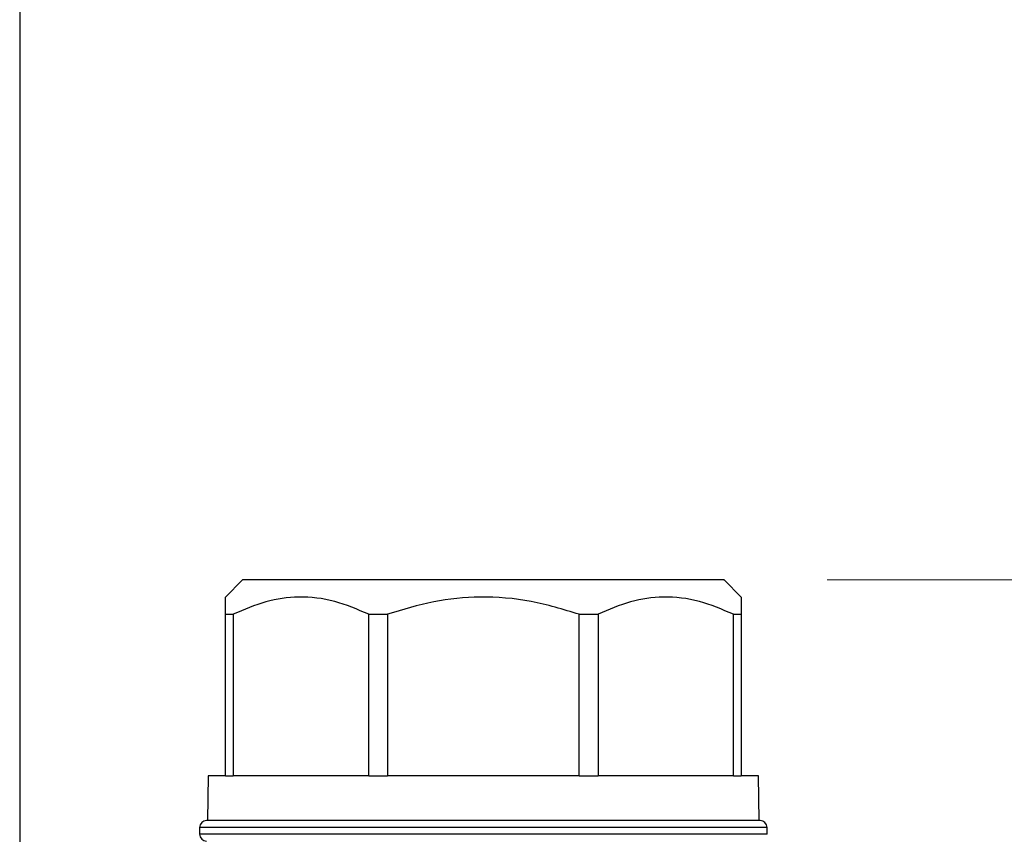
# Model space of a CAD drawing. Units: millimetres. Extents: x 10 to 416, y 10 to 287.
# Drawn here: x 225 to 234, y 147 to 155 of the extents above; entities that cross this region are included whole.
import ezdxf

# ---------------------------------------------------------------- set-up
doc = ezdxf.new("R2010")
doc.units = ezdxf.units.MM
doc.header["$PDSIZE"] = -1
doc.styles.add('SLDTEXTSTYLE2', font='TXT', dxfattribs={"width": 0.75})
doc.dimstyles.new('SLDDIMSTYLE0', dxfattribs={"dimtxt": 3.5, "dimasz": 3.302, "dimexe": 0, "dimexo": 0.0625, "dimgap": 0.875, "dimtad": 1, "dimlfac": 3, "dimrnd": 1e-09, "dimzin": 12, "dimdsep": 46, "dimtxsty": 'SLDTEXTSTYLE2', "dimsah": 1, "dimcen": 0.09, "dimadec": 0, "dimazin": 3, "dimtfac": 1, "dimtofl": 0, "dimtmove": 0, "dimatfit": 3, "dimfxl": 1, "dimfrac": 2, "dimtolj": 1, "dimtzin": 12, "dimarcsym": 0})

# ---------------------------------------------------------------- blocks, each defined once
blk = doc.blocks.new('_D')
at = {"color": 150, "linetype": 'Continuous', "lineweight": 0}
for p, q in [((232.4194, 149.8615), (279.6116, 149.8615)), ((278.6116, 100.6935), (278.6116, 149.8615)), ((233.9998, 100.6935), (279.6116, 100.6935))]:
    blk.add_line(p, q, dxfattribs=at)
at = {"color": 150, "linetype": 'Continuous', "lineweight": 18}
for points in [[(278.6116, 149.8615), (278.1036, 146.5595), (279.1196, 146.5595)], [(278.6116, 100.6935), (279.1196, 103.9955), (278.1036, 103.9955)]]:
    blk.add_solid(points, dxfattribs=at)
at = {"color": 150, "linetype": 'Continuous', "lineweight": 18, "insert": (274.0999, 121.3983), "char_height": 3.5, "attachment_point": 1, "rotation": 90, "style": 'SLDTEXTSTYLE2'}
blk.add_mtext('147', dxfattribs=at)
blk = doc.blocks.new('_D_1')
at = {"color": 150, "linetype": 'Continuous', "lineweight": 0}
for p, q in [((232.4194, 149.8615), (271.7203, 149.8615)), ((270.7203, 149.8615), (270.7203, 119.9601)), ((261.366, 119.9601), (271.7203, 119.9601))]:
    blk.add_line(p, q, dxfattribs=at)
at = {"color": 150, "linetype": 'Continuous', "lineweight": 18}
for points in [[(270.7203, 149.8615), (270.2123, 146.5595), (271.2283, 146.5595)], [(270.7203, 119.9601), (271.2283, 123.2621), (270.2123, 123.2621)]]:
    blk.add_solid(points, dxfattribs=at)
at = {"color": 150, "linetype": 'Continuous', "lineweight": 18, "insert": (266.2086, 132.3247), "char_height": 3.5, "attachment_point": 1, "rotation": 90, "style": 'SLDTEXTSTYLE2'}
blk.add_mtext('89', dxfattribs=at)

msp = doc.modelspace()

# ---------------------------------------------------------------- linework, layer by layer
at = {"color": 7, "linetype": 'Continuous', "lineweight": 25}
for p, q in [((224.5914, 161.7701), (224.5914, 146.9803)), ((226.7527, 149.8615), (226.5861, 149.6949)), ((231.5861, 149.6949), (231.4194, 149.8615)), ((226.5861, 149.5282), (226.5861, 149.6949)), ((226.5861, 147.9615), (226.5861, 149.5282)), ((226.6621, 149.5282), (226.6621, 147.9615)), ((227.9745, 147.9615), (227.9745, 149.5282)), ((227.9745, 149.5282), (228.1581, 149.5282)), ((228.1581, 149.5282), (228.1581, 147.9615)), ((230.014, 147.9615), (230.014, 149.5282)), ((230.014, 149.5282), (230.1977, 149.5282)), ((230.1977, 149.5282), (230.1977, 147.9615)), ((231.51, 147.9615), (231.51, 149.5282)), ((231.5861, 149.5282), (231.5861, 147.9615)), ((226.4194, 147.9615), (226.4118, 147.5282)), ((227.9745, 147.9615), (228.1581, 147.9615)), ((230.014, 147.9615), (230.1977, 147.9615)), ((231.7603, 147.5282), (231.7527, 147.9615)), ((226.3361, 147.4615), (226.3361, 147.3949)), ((231.8361, 147.3949), (231.8361, 147.4615))]:
    msp.add_line(p, q, dxfattribs=at)
at = {"color": 7, "linetype": 'Continuous', "lineweight": 25, "flags": 128}
for points in [[(231.4194, 149.8615), (231.3609, 149.8615), (231.1883, 149.8615), (230.9103, 149.8615), (230.5409, 149.8615), (230.0984, 149.8615), (229.6053, 149.8615), (229.0861, 149.8615), (228.5668, 149.8615), (228.0737, 149.8615), (227.6312, 149.8615), (227.2618, 149.8615), (226.9838, 149.8615), (226.8112, 149.8615), (226.7527, 149.8615)], [(226.5861, 149.5282), (226.5948, 149.5282), (226.6038, 149.5282), (226.613, 149.5282), (226.6224, 149.5282), (226.632, 149.5282), (226.6418, 149.5282), (226.6519, 149.5282), (226.6621, 149.5282)], [(231.51, 149.5282), (231.5202, 149.5282), (231.5303, 149.5282), (231.5401, 149.5282), (231.5497, 149.5282), (231.5591, 149.5282), (231.5683, 149.5282), (231.5773, 149.5282), (231.5861, 149.5282)], [(226.5861, 147.9615), (226.5136, 147.9615), (226.4614, 147.9615), (226.4299, 147.9615), (226.4194, 147.9615)], [(226.5861, 147.9615), (226.5948, 147.9615), (226.6038, 147.9615), (226.613, 147.9615), (226.6224, 147.9615), (226.632, 147.9615), (226.6418, 147.9615), (226.6519, 147.9615), (226.6621, 147.9615)], [(227.9745, 147.9615), (227.7637, 147.9615), (227.5635, 147.9615), (227.3752, 147.9615), (227.2004, 147.9615), (227.0405, 147.9615), (226.8968, 147.9615), (226.7703, 147.9615), (226.6621, 147.9615)], [(230.014, 147.9615), (229.7885, 147.9615), (229.5575, 147.9615), (229.3227, 147.9615), (229.0861, 147.9615), (228.8494, 147.9615), (228.6146, 147.9615), (228.3836, 147.9615), (228.1581, 147.9615)], [(231.51, 147.9615), (231.4018, 147.9615), (231.2753, 147.9615), (231.1316, 147.9615), (230.9717, 147.9615), (230.7969, 147.9615), (230.6086, 147.9615), (230.4084, 147.9615), (230.1977, 147.9615)], [(231.51, 147.9615), (231.5202, 147.9615), (231.5303, 147.9615), (231.5401, 147.9615), (231.5497, 147.9615), (231.5591, 147.9615), (231.5683, 147.9615), (231.5773, 147.9615), (231.5861, 147.9615)], [(231.7527, 147.9615), (231.7422, 147.9615), (231.7107, 147.9615), (231.6585, 147.9615), (231.5861, 147.9615)]]:
    msp.add_lwpolyline(points, dxfattribs=at)
at = {"color": 8, "linetype": 'Continuous', "lineweight": 25, "flags": 128}
for points in [[(231.8361, 147.4615), (231.776, 147.4615), (231.5983, 147.4615), (231.3108, 147.4615), (230.9262, 147.4615), (230.4611, 147.4615), (229.9358, 147.4615), (229.3735, 147.4615), (228.7986, 147.4615), (228.2363, 147.4615), (227.7111, 147.4615), (227.2459, 147.4615), (226.8613, 147.4615), (226.5738, 147.4615), (226.3961, 147.4615), (226.3361, 147.4615)], [(231.8361, 147.3949), (231.776, 147.3949), (231.5983, 147.3949), (231.3108, 147.3949), (230.9262, 147.3949), (230.4611, 147.3949), (229.9358, 147.3949), (229.3735, 147.3949), (228.7986, 147.3949), (228.2363, 147.3949), (227.7111, 147.3949), (227.2459, 147.3949), (226.8613, 147.3949), (226.5738, 147.3949), (226.3961, 147.3949), (226.3361, 147.3949)]]:
    msp.add_lwpolyline(points, dxfattribs=at)
at = {"color": 7, "linetype": 'Continuous', "lineweight": 25}
for centre, start, end in [((226.4027, 147.4615), 90, 180), ((231.7694, 147.4615), 360, 90), ((226.4027, 147.3949), 180, 270)]:
    msp.add_arc(centre, 0.0667, start, end, dxfattribs=at)
for points, knots in [([(227.9745, 149.5282), (227.8655, 149.5753), (227.6444, 149.6708), (227.306, 149.7087), (226.9731, 149.6633), (226.7667, 149.5736), (226.6621, 149.5282)], [0, 0, 0, 0, 0.25479, 0.517024, 0.75514, 1, 1, 1, 1]), ([(230.014, 149.5282), (229.8599, 149.5753), (229.5473, 149.6708), (229.0687, 149.7087), (228.5979, 149.6633), (228.3061, 149.5737), (228.1581, 149.5282)], [0, 0, 0, 0, 0.25479, 0.517024, 0.75514, 1, 1, 1, 1]), ([(231.51, 149.5282), (231.401, 149.5753), (231.18, 149.6708), (230.8416, 149.7087), (230.5087, 149.6633), (230.3023, 149.5737), (230.1977, 149.5282)], [0, 0, 0, 0, 0.25479, 0.517024, 0.75514, 1, 1, 1, 1]), ([(231.5861, 149.6949), (231.5861, 149.687), (231.5861, 149.671), (231.5861, 149.5763), (231.5861, 149.5282)], [0, 0, 0, 0, 0.4924316, 1, 1, 1, 1]), ([(231.7694, 147.5282), (231.7335, 147.5282), (231.6784, 147.5282), (231.3438, 147.5282), (230.9975, 147.5282), (230.5676, 147.5282), (229.9429, 147.5282), (229.0861, 147.5282), (228.2292, 147.5282), (227.6045, 147.5282), (227.1746, 147.5282), (226.8283, 147.5282), (226.4937, 147.5282), (226.4386, 147.5282), (226.4027, 147.5282)], [0, 0, 0, 0, 0.119728, 0.18418, 0.25, 0.31582, 0.380272, 0.5, 0.619728, 0.68418, 0.75, 0.81582, 0.880272, 1, 1, 1, 1])]:
    msp.add_open_spline(points, degree=3, knots=knots, dxfattribs=at)
at = {"color": 7, "linetype": 'Continuous', "lineweight": 18}
msp.add_point((231.4194, 149.8615), dxfattribs=at)

# ---------------------------------------------------------------- dimensions: what is measured, and where the dimension line sits
at = {"color": 150, "linetype": 'Continuous', "lineweight": 18}
for base, p1, p2, text, picture, middle in [((278.6116, 149.8615), (232.9998, 100.6935), (231.4194, 149.8615), '147', '_D', (278.6116, 125.2775)), ((270.7203, 119.9601), (231.4194, 149.8615), (260.366, 119.9601), '89', '_D_1', (270.7203, 134.9108))]:
    dim = msp.add_linear_dim(base=base, p1=p1, p2=p2, angle=90, text=text, dimstyle='SLDDIMSTYLE0', dxfattribs=at)
    dim.commit()
    dim.dimension.update_dxf_attribs({"geometry": picture, "text_midpoint": middle, "dimtype": 160})

doc.saveas('drawing.dxf')
